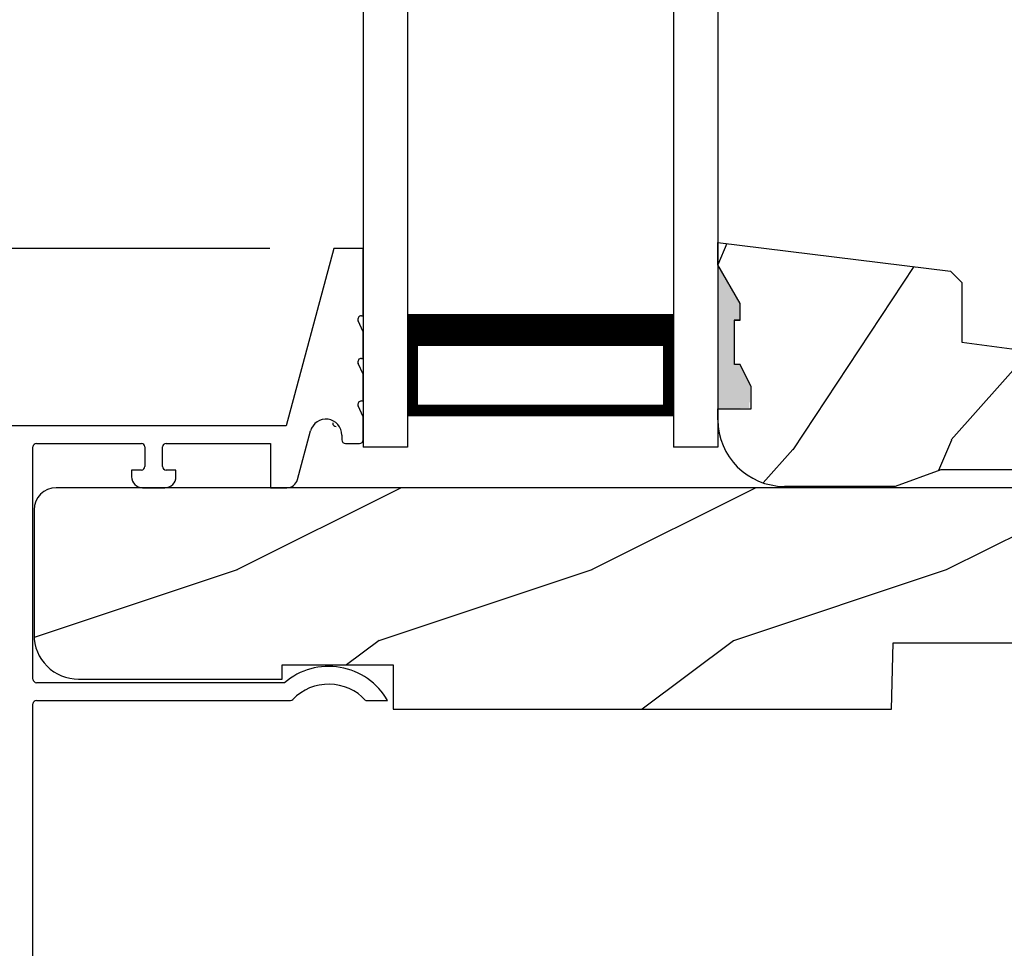
# Model space of a CAD drawing. Extents: x 0 to 68, y 0 to 44.
# Drawn here: x 41.4 to 44.2, y 25.1 to 27.8 of the extents above; entities that cross this region are included whole.
import ezdxf

# ---------------------------------------------------------------- set-up
doc = ezdxf.new("R2010")
doc.units = 0
doc.header["$LTSCALE"] = 2
doc.header["$MEASUREMENT"] = 0
doc.header["$PDMODE"] = 3
doc.layers.get('0').update_dxf_attribs({"linetype": 'CONTINUOUS'})
doc.layers.get('DEFPOINTS').update_dxf_attribs({"color": 3, "linetype": 'CONTINUOUS'})
doc.layers.add('Dim', color=7, linetype='CONTINUOUS')
doc.styles.get("Standard").update_dxf_attribs({"font": 'arial.ttf'})
doc.dimstyles.get("Standard").update_dxf_attribs({"dimtxt": 0.24, "dimasz": 0.3, "dimexe": 0.0625, "dimexo": 0.18, "dimgap": 0.09, "dimtad": 0, "dimdec": 4, "dimzin": 0, "dimdsep": 46, "dimlunit": 4, "dimtxsty": 'STANDARD', "dimcen": 0, "dimadec": 5, "dimazin": 0, "dimtfac": 1, "dimtdec": 4, "dimtofl": 0, "dimtmove": 0, "dimatfit": 3, "dimfxl": 1, "dimtolj": 1, "dimtzin": 0, "dimarcsym": 0})

# ---------------------------------------------------------------- blocks, each defined once
blk = doc.blocks.new('*D317')
at = {"layer": 'DEFPOINTS', "color": 0, "transparency": 16777216}
for p in [(39.0746, 27.1081), (42.2742, 27.1081), (40.2495, 25.8081)]:
    blk.add_point(p, dxfattribs=at)
at = {"layer": 'Dim', "color": 0, "lineweight": -2, "transparency": 16777216}
for p, q in [((39.0746, 27.4081), (39.0746, 27.7081)), ((42.0942, 27.1081), (39.0121, 27.1081)), ((40.0695, 25.8081), (39.0121, 25.8081)), ((39.0746, 25.5081), (39.0746, 25.2081))]:
    blk.add_line(p, q, dxfattribs=at)
at = {"layer": 'Dim', "color": 0, "transparency": 16777216}
for points in [[(39.0246, 27.4081), (39.1246, 27.4081), (39.0746, 27.1081)], [(39.0246, 25.5081), (39.1246, 25.5081), (39.0746, 25.8081)]]:
    blk.add_solid(points, dxfattribs=at)
at = {"layer": 'Dim', "color": 0, "transparency": 16777216, "insert": (39.0746, 26.4581), "char_height": 0.24, "attachment_point": 5, "rotation": 90}
blk.add_mtext('\\A1;1{\\H1x;\\S5/16;}"', dxfattribs=at)
blk = doc.blocks.new('*D318')
at = {"layer": 'DEFPOINTS', "color": 0, "transparency": 16777216}
for p in [(39.0746, 32.3634), (42.2742, 32.3634), (42.2742, 27.1081)]:
    blk.add_point(p, dxfattribs=at)
at = {"layer": 'Dim', "color": 0, "lineweight": -2, "transparency": 16777216}
for p, q in [((42.0942, 32.3634), (39.0121, 32.3634)), ((39.0746, 32.0634), (39.0746, 30.6478)), ((39.0746, 27.4081), (39.0746, 28.8237)), ((42.0942, 27.1081), (39.0121, 27.1081))]:
    blk.add_line(p, q, dxfattribs=at)
at = {"layer": 'Dim', "color": 0, "transparency": 16777216}
for points in [[(39.0246, 32.0634), (39.1246, 32.0634), (39.0746, 32.3634)], [(39.0246, 27.4081), (39.1246, 27.4081), (39.0746, 27.1081)]]:
    blk.add_solid(points, dxfattribs=at)
at = {"layer": 'Dim', "color": 0, "transparency": 16777216, "insert": (39.0746, 29.7357), "char_height": 0.24, "attachment_point": 5, "rotation": 90}
blk.add_mtext('\\A1;DAYLIGHT \\POPENING', dxfattribs=at)
blk = doc.blocks.new('A$C339674C1')
h = blk.add_hatch()
h.set_pattern_fill('WOOD2', color=256, angle=30, pattern_type=2)
h.set_pattern_definition([(246.87, (-0.15359, 1.06603), (1.598076, 3.23205), [0.5, -4.5]), (236.565, (0.51603, 1.1062), (-0.36602, -1.36603), [1.11803, -1.11803]), (228.435, (0.76603, 0.6732), (-1.23205, -1.86602), [0.63246, -2.52982])])
h.paths.add_polyline_path([(0.6894, 0.407), (0.9325, 0.3743, -0.37559), (1.0954, 0.188), (1.1574, 0.1858), (1.1894, 0.1538), (1.1894, 0), (1.1264, 0), (0.9973, 0.047), (0.6306, 0.047), (0.5014, 0), (0.1894, 0, -0.414214), (0.0014, 0.188), (0.0014, 0.219), (0.0954, 0.219), (0.0954, 0.2803), (0.0644, 0.344), (0.0484, 0.344), (0.0484, 0.4689), (0.0644, 0.4689), (0.0644, 0.516), (0.0014, 0.625), (0.0014, 0.688), (0.6574, 0.6075), (0.6894, 0.5755)])
for p, q in [((0.0014, 0.688), (0.6574, 0.6075)), ((0.0014, 0.625), (0.0014, 0.688)), ((0.0644, 0.516), (0.0014, 0.625)), ((0.6574, 0.6075), (0.6894, 0.5755)), ((0.6894, 0.5755), (0.6894, 0.407)), ((0.0638, 0.5155), (0.0638, 0.4689)), ((0.0644, 0.469), (0.0644, 0.516)), ((0.0479, 0.4689), (0.0479, 0.3439)), ((0.0638, 0.4689), (0.0479, 0.4689)), ((0.0484, 0.344), (0.0484, 0.469)), ((0.0484, 0.469), (0.0644, 0.469)), ((0.6894, 0.407), (0.9325, 0.3743)), ((0.0644, 0.344), (0.0484, 0.344)), ((0.0954, 0.2803), (0.0644, 0.344)), ((0.0954, 0.219), (0.0954, 0.2803)), ((0.0014, 0.188), (0.0014, 0.219)), ((0.0014, 0.219), (0.0954, 0.219)), ((1.0954, 0.188), (1.1574, 0.1858)), ((1.1574, 0.1858), (1.1894, 0.1538)), ((1.1894, 0.1538), (1.1894, 0)), ((0.6306, 0.047), (0.5014, 0)), ((0.9973, 0.047), (0.6306, 0.047)), ((1.1264, 0), (0.9973, 0.047)), ((0.5014, 0), (0.1894, 0)), ((1.1894, 0), (1.1264, 0))]:
    blk.add_line(p, q)
for centre, start, end in [((0.9074, 0.188), 0.0001, 82.3429), ((0.1894, 0.188), 180, 270)]:
    blk.add_arc(centre, 0.188, start, end)
for points in [[(0.0634, 0.5119), (0, 0.514), (0.0006, 0.6218)], [(0, 0.4665), (0.0634, 0.4665), (0, 0.514), (0.0634, 0.5119)], [(0, 0.3412), (0.0474, 0.3412), (0, 0.4665), (0.0474, 0.4665)], [(0.092, 0.2932), (0.0624, 0.344), (0.0003, 0.2934), (0.0003, 0.3442)], [(0.092, 0.2374), (0.0004, 0.2374), (0.092, 0.2932), (0.0005, 0.2934)], [(0.0019, 0.22), (0.0899, 0.2208), (0.0019, 0.2373), (0.0899, 0.2373)]]:
    blk.add_solid(points)
blk = doc.blocks.new('A$C0E6503B0')
h = blk.add_hatch()
h.set_pattern_fill('WOOD2', color=256, pattern_type=2)
h.set_pattern_definition([(216.87, (0.4, 1), (3, 2), [0.5, -4.5]), (206.565, (1, 0.7), (-1, -1), [1.11803, -1.11803]), (198.435, (1, 0.2), (-2, -0.999998), [0.63246, -2.52982])])
h.paths.add_polyline_path([(4.5781, 0.125), (4.5081, 0.125), (4.5081, 0), (3.6965, 0), (3.6965, 0.094), (3.4465, 0.094), (3.4465, 0), (3.1055, 0), (3.1006, 0.1879), (2.4224, 0.1879), (2.4175, 0), (1.013, 0), (1.013, 0.125), (0.7, 0.125), (0.7, 0.085), (0.125, 0.085, -0.414214), (0, 0.21), (0, 0.5625, -0.41419), (0.0625, 0.625), (4.5781, 0.625)])
for p, q in [((4.5781, 0.625), (0.0625, 0.625)), ((0, 0.5625), (0, 0.21)), ((2.4175, 0), (2.4224, 0.1879)), ((2.4224, 0.1879), (3.1006, 0.1879)), ((0.7, 0.125), (1.013, 0.125)), ((0.7, 0.085), (0.7, 0.125)), ((1.013, 0.125), (1.013, 0)), ((0.125, 0.085), (0.7, 0.085)), ((1.013, 0), (2.4175, 0))]:
    blk.add_line(p, q)
for centre, radius, start, end in [((0.0625, 0.5625), 0.0625, 90, 179.9999), ((0.125, 0.21), 0.125, 179.9993, 270)]:
    blk.add_arc(centre, radius, start, end)
blk = doc.blocks.new('A$C13DE4B52')
for p, q in [((2.089, 2.8), (1.955, 2.3)), ((2.172, 2.8), (2.089, 2.8)), ((2.172, 2.61), (2.172, 2.8)), ((2.167, 2.61), (2.172, 2.61)), ((2.172, 2.565), (2.1579, 2.5958)), ((2.172, 2.49), (2.172, 2.565)), ((2.172, 2.445), (2.1579, 2.4758)), ((2.167, 2.49), (2.172, 2.49)), ((2.172, 2.37), (2.172, 2.445)), ((2.167, 2.37), (2.172, 2.37)), ((2.172, 2.325), (2.1579, 2.3558)), ((2.172, 2.26), (2.172, 2.325)), ((1.955, 2.3), (1.1298, 2.3)), ((1.9867, 2.148), (2.0235, 2.2853)), ((1.251, 2.25), (1.5465, 2.25)), ((1.6165, 2.25), (1.9111, 2.25)), ((1.9111, 2.25), (1.9111, 2.125)), ((2.112, 2.2737), (2.112, 2.26)), ((2.122, 2.25), (2.162, 2.25)), ((1.241, 1.585), (1.241, 2.24)), ((1.5565, 2.24), (1.5565, 2.185)), ((1.6065, 2.185), (1.6065, 2.24)), ((1.519, 2.175), (1.519, 2.156)), ((1.5465, 2.175), (1.519, 2.175)), ((1.644, 2.175), (1.6165, 2.175)), ((1.644, 2.156), (1.644, 2.175)), ((1.55, 2.125), (1.613, 2.125)), ((1.9111, 2.125), (1.9568, 2.125)), ((1.9504, 1.575), (1.251, 1.575)), ((1.241, 0.01), (1.241, 1.515)), ((1.251, 1.525), (1.9667, 1.525)), ((2.1791, 1.525), (2.241, 1.525))]:
    blk.add_line(p, q)
for centre, radius, start, end in [((2.167, 2.6), 0.01, 89.985, 204.5693), ((2.167, 2.48), 0.01, 90, 204.5613), ((2.167, 2.36), 0.01, 90, 204.5613), ((2.067, 2.2737), 0.045, 0.0009, 164.9997), ((2.0961, 2.3077), 0.01, 180.002, 270), ((1.251, 2.24), 0.01, 90.02, 179.9885), ((1.5465, 2.24), 0.01, 0.0115, 89.9809), ((1.6165, 2.24), 0.01, 90.0191, 179.9885), ((2.122, 2.26), 0.01, 180.0028, 270), ((2.162, 2.26), 0.01, 270, 359.9972), ((1.5465, 2.185), 0.01, 270, 359.998), ((1.6165, 2.185), 0.01, 180.002, 270), ((1.55, 2.156), 0.031, 180.0001, 270), ((1.613, 2.156), 0.031, 270, 359.9999), ((1.9568, 2.156), 0.031, 270, 344.9969), ((2.075, 1.4298), 0.1913, 29.8302, 130.6453), ((1.251, 1.585), 0.01, 179.9886, 270), ((2.075, 1.4298), 0.141, 42.4527, 135.853), ((1.9667, 1.535), 0.01, 270.0273, 315.8162), ((1.251, 1.515), 0.01, 90, 179.998)]:
    blk.add_arc(centre, radius, start, end)
blk = doc.blocks.new('A$C41365A27')
for p, q in [((0, 3.0016), (0, 0)), ((0.125, 3.0016), (0.125, 0)), ((0.875, 3.0016), (0.875, 0)), ((1, 3.0016), (1, 0)), ((0.125, 0.375), (0.125, 0.0893)), ((0.875, 0.0893), (0.875, 0.3753)), ((0.125, 0.0893), (0.875, 0.0893)), ((0.875, 0.0893), (0.875, 0.0893)), ((0.125, 0), (0, 0)), ((1, 0), (0.875, 0))]:
    blk.add_line(p, q)
for points, const_width in [([(0.125, 0.3303), (0.875, 0.3303)], 0.09), ([(0.14, 0.0893), (0.14, 0.3303)], 0.03), ([(0.86, 0.0893), (0.86, 0.3303)], 0.03), ([(0.14, 0.1044), (0.86, 0.1044)], 0.03)]:
    blk.add_lwpolyline(points, dxfattribs=dict(const_width=const_width))

msp = doc.modelspace()

# ---------------------------------------------------------------- block references
for name, p in [('A$C41365A27', (42.35724, 26.54776)), ('A$C339674C1', (43.35581, 26.43703)), ('A$C13DE4B52', (40.18524, 24.30807)), ('A$C0E6503B0', (41.42929, 25.80807))]:
    msp.add_blockref(name, p)

# ---------------------------------------------------------------- dimensions: what is measured, and where the dimension line sits
at = {"layer": 'Dim'}
dim = msp.add_linear_dim(base=(39.0746, 32.3634), p1=(42.27422, 27.10806), p2=(42.27422, 32.3634), angle=90, text='DAYLIGHT \\POPENING', dimstyle='STANDARD', override={"dimpost": '\\X'}, dxfattribs=at)
dim.commit()
dim.dimension.update_dxf_attribs({"geometry": '*D318', "text_midpoint": (39.0746, 29.73573)})
dim = msp.add_linear_dim(base=(39.0746, 27.10806), p1=(40.24945, 25.80807), p2=(42.27422, 27.10806), angle=90, dimstyle='STANDARD', override={"dimpost": '\\X'}, dxfattribs=at)
dim.commit()
dim.dimension.update_dxf_attribs({"geometry": '*D317', "text_midpoint": (39.0746, 26.45806), "dimtype": 160})

doc.saveas('drawing.dxf')
